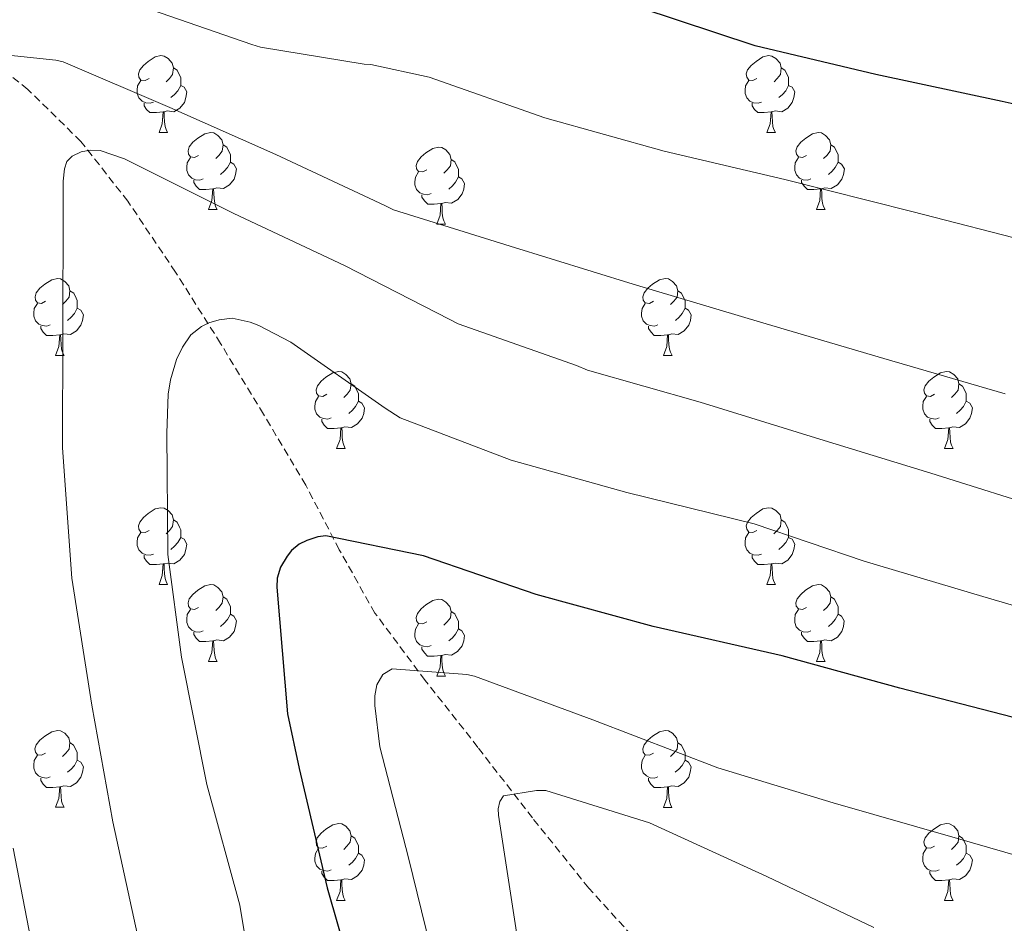
# Model space of a CAD drawing. Units: metres. Extents: x 620127 to 624634, y 4733710 to 4736759.
# Drawn here: x 621348 to 621476, y 4734431 to 4734549 of the extents above; entities that cross this region are included whole.
import ezdxf

# ---------------------------------------------------------------- set-up
doc = ezdxf.new("R2010")
doc.units = ezdxf.units.M
doc.header["$MEASUREMENT"] = 0
doc.linetypes.add('TRAZOSX2', pattern=[1.5, 1, -0.5])
for name, color, linetype, lineweight in [('Level 11', 142, 'TRAZOSX2', 13), ('Level 36', 19, 'Continuous', 40), ('Level 4', 36, 'Continuous', 30), ('Level 5', 36, 'Continuous', 0)]:
    doc.layers.add(name, color=color, linetype=linetype, lineweight=lineweight)

msp = doc.modelspace()

# ---------------------------------------------------------------- linework, layer by layer
at = {"layer": 'Level 11', "color": 142, "linetype": 'TRAZOSX2', "lineweight": 13}
msp.add_polyline3d([(621430.77, 4734425.88, 760.88), (621422.13, 4734435.39, 763.98), (621414.78, 4734444.54, 765.96), (621407.67, 4734453.76, 767.82), (621400.78, 4734462.5, 770.01), (621394.23, 4734471.29, 772.23), (621389.57, 4734479.55, 773.55), (621385.2, 4734488, 774.86), (621379.67, 4734497.25, 778.13), (621374.07, 4734506.49, 781.51), (621368.21, 4734515.78, 783.21), (621361.97, 4734525.05, 784.91), (621355.85, 4734532.85, 787.32), (621348.92, 4734539.64, 789.77), (621339.82, 4734546.83, 791.29)], dxfattribs=at)
at = {"layer": 'Level 36', "color": 92, "linetype": 'Continuous', "lineweight": 0}
for points in [[(621364.75, 4734541.06, 0.01), (621364.22, 4734540.8, 0.01), (621363.69, 4734540.85, 0.01), (621363.42, 4734541.22, 0.01), (621363.37, 4734541.65, 0.01), (621363.53, 4734542.17, 0.01), (621364.01, 4734542.76, 0.01), (621364.64, 4734543.29, 0.01), (621365.54, 4734543.88, 0.01), (621366.29, 4734544.04, 0.01), (621366.71, 4734543.98, 0.01), (621367.24, 4734543.67, 0.01), (621367.77, 4734543.08, 0.01), (621367.93, 4734542.44, 0.01), (621367.82, 4734541.59, 0.01), (621367.4, 4734541.06, 0.01), (621366.98, 4734540.64, 0.01)], [(621444.07, 4734541.06, 0.01), (621443.55, 4734540.8, 0.01), (621443.01, 4734540.85, 0.01), (621442.75, 4734541.22, 0.01), (621442.69, 4734541.65, 0.01), (621442.85, 4734542.17, 0.01), (621443.33, 4734542.76, 0.01), (621443.97, 4734543.29, 0.01), (621444.87, 4734543.88, 0.01), (621445.61, 4734544.04, 0.01), (621446.04, 4734543.98, 0.01), (621446.57, 4734543.67, 0.01), (621447.1, 4734543.08, 0.01), (621447.26, 4734542.44, 0.01), (621447.15, 4734541.59, 0.01), (621446.73, 4734541.06, 0.01), (621446.31, 4734540.64, 0.01)], [(621367.93, 4734542.44, 0.01), (621368.41, 4734542.13, 0.01), (621368.72, 4734541.49, 0.01), (621368.88, 4734541.17, 0.01), (621368.88, 4734540.59, 0.01), (621368.88, 4734540.16, 0.01), (621368.51, 4734539.47, 0.01), (621368.09, 4734538.99, 0.01), (621367.61, 4734538.57, 0.01)], [(621447.26, 4734542.44, 0.01), (621447.73, 4734542.13, 0.01), (621448.05, 4734541.49, 0.01), (621448.21, 4734541.17, 0.01), (621448.21, 4734540.59, 0.01), (621448.21, 4734540.16, 0.01), (621447.84, 4734539.47, 0.01), (621447.42, 4734538.99, 0.01), (621446.94, 4734538.57, 0.01)], [(621365.33, 4734537.98, 0.01), (621364.91, 4734537.82, 0.01), (621364.32, 4734537.88, 0.01), (621363.85, 4734538.09, 0.01), (621363.42, 4734538.52, 0.01), (621363.21, 4734539.1, 0.01), (621363.21, 4734539.52, 0.01), (621363.26, 4734540.11, 0.01), (621363.69, 4734540.8, 0.01)], [(621368.88, 4734540.16, 0.01), (621369.34, 4734539.91, 0.01), (621369.68, 4734539.3, 0.01), (621369.57, 4734538.57, 0.01), (621369.36, 4734537.93, 0.01), (621368.78, 4734537.19, 0.01), (621367.98, 4734536.71, 0.01), (621367.13, 4734536.82, 0.01), (621366.7, 4734536.69, 0.01)], [(621444.66, 4734537.98, 0.01), (621444.23, 4734537.82, 0.01), (621443.65, 4734537.88, 0.01), (621443.17, 4734538.09, 0.01), (621442.75, 4734538.52, 0.01), (621442.53, 4734539.1, 0.01), (621442.53, 4734539.52, 0.01), (621442.59, 4734540.11, 0.01), (621443.01, 4734540.8, 0.01)], [(621448.21, 4734540.16, 0.01), (621448.67, 4734539.91, 0.01), (621449.01, 4734539.3, 0.01), (621448.9, 4734538.57, 0.01), (621448.69, 4734537.93, 0.01), (621448.11, 4734537.19, 0.01), (621447.31, 4734536.71, 0.01), (621446.46, 4734536.82, 0.01), (621446.03, 4734536.69, 0.01)], [(621366.59, 4734536.69, 0.01), (621365.7, 4734536.6, 0.01), (621364.86, 4734536.6, 0.01), (621364.43, 4734537.03, 0.01), (621364.11, 4734537.51, 0.01), (621364.11, 4734537.82, 0.01)], [(621445.92, 4734536.69, 0.01), (621445.03, 4734536.6, 0.01), (621444.19, 4734536.6, 0.01), (621443.76, 4734537.03, 0.01), (621443.44, 4734537.51, 0.01), (621443.44, 4734537.82, 0.01)], [(621366.05, 4734534, 0.01), (621366.48, 4734535.16, 0.01), (621366.59, 4734536.69, 0.01), (621366.7, 4734536.69, 0.01), (621366.74, 4734536.1, 0.01), (621366.77, 4734535.42, 0.01), (621366.84, 4734534.8, 0.01), (621366.96, 4734534.4, 0.01), (621367.17, 4734534, 0.01)], [(621445.37, 4734534, 0.01), (621445.81, 4734535.16, 0.01), (621445.92, 4734536.69, 0.01), (621446.03, 4734536.69, 0.01), (621446.07, 4734536.1, 0.01), (621446.1, 4734535.42, 0.01), (621446.17, 4734534.8, 0.01), (621446.29, 4734534.4, 0.01), (621446.5, 4734534, 0.01)], [(621366.05, 4734534, 0.01), (621367.17, 4734534, 0.01)], [(621371.22, 4734531.03, 0.01), (621370.69, 4734530.76, 0.01), (621370.16, 4734530.82, 0.01), (621369.9, 4734531.19, 0.01), (621369.84, 4734531.61, 0.01), (621370, 4734532.13, 0.01), (621370.48, 4734532.73, 0.01), (621371.12, 4734533.26, 0.01), (621372.02, 4734533.84, 0.01), (621372.76, 4734534, 0.01), (621373.19, 4734533.95, 0.01), (621373.72, 4734533.63, 0.01), (621374.25, 4734533.05, 0.01), (621374.41, 4734532.41, 0.01), (621374.3, 4734531.56, 0.01), (621373.87, 4734531.03, 0.01), (621373.45, 4734530.6, 0.01)], [(621445.37, 4734534, 0.01), (621446.5, 4734534, 0.01)], [(621450.55, 4734531.03, 0.01), (621450.02, 4734530.76, 0.01), (621449.49, 4734530.82, 0.01), (621449.23, 4734531.19, 0.01), (621449.17, 4734531.61, 0.01), (621449.33, 4734532.13, 0.01), (621449.81, 4734532.73, 0.01), (621450.45, 4734533.26, 0.01), (621451.35, 4734533.84, 0.01), (621452.09, 4734534, 0.01), (621452.51, 4734533.95, 0.01), (621453.05, 4734533.63, 0.01), (621453.57, 4734533.05, 0.01), (621453.73, 4734532.41, 0.01), (621453.63, 4734531.56, 0.01), (621453.2, 4734531.03, 0.01), (621452.78, 4734530.6, 0.01)], [(621374.41, 4734532.41, 0.01), (621374.88, 4734532.09, 0.01), (621375.2, 4734531.45, 0.01), (621375.36, 4734531.13, 0.01), (621375.36, 4734530.55, 0.01), (621375.36, 4734530.13, 0.01), (621374.99, 4734529.44, 0.01), (621374.57, 4734528.96, 0.01), (621374.09, 4734528.54, 0.01)], [(621400.99, 4734529.12, 0.01), (621400.47, 4734528.86, 0.01), (621399.93, 4734528.91, 0.01), (621399.67, 4734529.28, 0.01), (621399.61, 4734529.71, 0.01), (621399.77, 4734530.23, 0.01), (621400.25, 4734530.82, 0.01), (621400.89, 4734531.35, 0.01), (621401.79, 4734531.94, 0.01), (621402.53, 4734532.1, 0.01), (621402.96, 4734532.04, 0.01), (621403.49, 4734531.73, 0.01), (621404.02, 4734531.14, 0.01), (621404.18, 4734530.5, 0.01), (621404.07, 4734529.65, 0.01), (621403.65, 4734529.12, 0.01), (621403.23, 4734528.7, 0.01)], [(621453.73, 4734532.41, 0.01), (621454.21, 4734532.09, 0.01), (621454.53, 4734531.45, 0.01), (621454.69, 4734531.13, 0.01), (621454.69, 4734530.55, 0.01), (621454.69, 4734530.13, 0.01), (621454.31, 4734529.44, 0.01), (621453.89, 4734528.96, 0.01), (621453.41, 4734528.54, 0.01)], [(621371.81, 4734527.95, 0.01), (621371.38, 4734527.79, 0.01), (621370.8, 4734527.85, 0.01), (621370.32, 4734528.06, 0.01), (621369.9, 4734528.48, 0.01), (621369.68, 4734529.07, 0.01), (621369.68, 4734529.49, 0.01), (621369.74, 4734530.07, 0.01), (621370.16, 4734530.76, 0.01)], [(621375.36, 4734530.13, 0.01), (621375.81, 4734529.88, 0.01), (621376.16, 4734529.26, 0.01), (621376.05, 4734528.54, 0.01), (621375.84, 4734527.9, 0.01), (621375.25, 4734527.16, 0.01), (621374.46, 4734526.68, 0.01), (621373.61, 4734526.78, 0.01), (621373.18, 4734526.65, 0.01)], [(621404.18, 4734530.5, 0.01), (621404.65, 4734530.19, 0.01), (621404.97, 4734529.55, 0.01), (621405.13, 4734529.23, 0.01), (621405.13, 4734528.65, 0.01), (621405.13, 4734528.22, 0.01), (621404.76, 4734527.53, 0.01), (621404.34, 4734527.05, 0.01), (621403.86, 4734526.63, 0.01)], [(621451.13, 4734527.95, 0.01), (621450.71, 4734527.79, 0.01), (621450.13, 4734527.85, 0.01), (621449.65, 4734528.06, 0.01), (621449.23, 4734528.48, 0.01), (621449.01, 4734529.07, 0.01), (621449.01, 4734529.49, 0.01), (621449.07, 4734530.07, 0.01), (621449.49, 4734530.76, 0.01)], [(621454.69, 4734530.13, 0.01), (621455.14, 4734529.88, 0.01), (621455.49, 4734529.26, 0.01), (621455.37, 4734528.54, 0.01), (621455.17, 4734527.9, 0.01), (621454.58, 4734527.16, 0.01), (621453.79, 4734526.68, 0.01), (621452.93, 4734526.78, 0.01), (621452.51, 4734526.65, 0.01)], [(621401.58, 4734526.04, 0.01), (621401.15, 4734525.88, 0.01), (621400.57, 4734525.94, 0.01), (621400.09, 4734526.15, 0.01), (621399.67, 4734526.58, 0.01), (621399.45, 4734527.16, 0.01), (621399.45, 4734527.58, 0.01), (621399.51, 4734528.17, 0.01), (621399.93, 4734528.86, 0.01)], [(621373.07, 4734526.65, 0.01), (621372.18, 4734526.57, 0.01), (621371.33, 4734526.57, 0.01), (621370.91, 4734527, 0.01), (621370.59, 4734527.47, 0.01), (621370.59, 4734527.79, 0.01)], [(621405.13, 4734528.22, 0.01), (621405.59, 4734527.97, 0.01), (621405.93, 4734527.36, 0.01), (621405.82, 4734526.63, 0.01), (621405.61, 4734525.99, 0.01), (621405.03, 4734525.25, 0.01), (621404.23, 4734524.77, 0.01), (621403.38, 4734524.88, 0.01), (621402.95, 4734524.75, 0.01)], [(621452.39, 4734526.65, 0.01), (621451.51, 4734526.57, 0.01), (621450.66, 4734526.57, 0.01), (621450.23, 4734527, 0.01), (621449.91, 4734527.47, 0.01), (621449.91, 4734527.79, 0.01)], [(621372.52, 4734523.97, 0.01), (621372.96, 4734525.13, 0.01), (621373.07, 4734526.65, 0.01), (621373.18, 4734526.65, 0.01), (621373.21, 4734526.07, 0.01), (621373.25, 4734525.38, 0.01), (621373.32, 4734524.77, 0.01), (621373.43, 4734524.37, 0.01), (621373.65, 4734523.97, 0.01)], [(621402.84, 4734524.75, 0.01), (621401.95, 4734524.66, 0.01), (621401.11, 4734524.66, 0.01), (621400.68, 4734525.09, 0.01), (621400.36, 4734525.57, 0.01), (621400.36, 4734525.88, 0.01)], [(621451.85, 4734523.97, 0.01), (621452.29, 4734525.13, 0.01), (621452.39, 4734526.65, 0.01), (621452.51, 4734526.65, 0.01), (621452.54, 4734526.07, 0.01), (621452.57, 4734525.38, 0.01), (621452.65, 4734524.77, 0.01), (621452.76, 4734524.37, 0.01), (621452.97, 4734523.97, 0.01)], [(621402.29, 4734522.06, 0.01), (621402.73, 4734523.22, 0.01), (621402.84, 4734524.75, 0.01), (621402.95, 4734524.75, 0.01), (621402.99, 4734524.16, 0.01), (621403.02, 4734523.48, 0.01), (621403.09, 4734522.86, 0.01), (621403.21, 4734522.46, 0.01), (621403.42, 4734522.06, 0.01)], [(621372.52, 4734523.97, 0.01), (621373.65, 4734523.97, 0.01)], [(621451.85, 4734523.97, 0.01), (621452.97, 4734523.97, 0.01)], [(621402.29, 4734522.06, 0.01), (621403.42, 4734522.06, 0.01)], [(621351.25, 4734511.98, 0.01), (621350.71, 4734511.71, 0.01), (621350.19, 4734511.77, 0.01), (621349.92, 4734512.14, 0.01), (621349.87, 4734512.56, 0.01), (621350.03, 4734513.08, 0.01), (621350.51, 4734513.68, 0.01), (621351.14, 4734514.21, 0.01), (621352.04, 4734514.79, 0.01), (621352.79, 4734514.95, 0.01), (621353.21, 4734514.9, 0.01), (621353.74, 4734514.58, 0.01), (621354.27, 4734514, 0.01), (621354.43, 4734513.36, 0.01), (621354.32, 4734512.51, 0.01), (621353.89, 4734511.98, 0.01), (621353.47, 4734511.55, 0.01)], [(621430.57, 4734511.98, 0.01), (621430.04, 4734511.71, 0.01), (621429.51, 4734511.77, 0.01), (621429.25, 4734512.14, 0.01), (621429.19, 4734512.56, 0.01), (621429.35, 4734513.08, 0.01), (621429.83, 4734513.68, 0.01), (621430.47, 4734514.21, 0.01), (621431.37, 4734514.79, 0.01), (621432.11, 4734514.95, 0.01), (621432.54, 4734514.9, 0.01), (621433.07, 4734514.58, 0.01), (621433.6, 4734514, 0.01), (621433.76, 4734513.36, 0.01), (621433.65, 4734512.51, 0.01), (621433.22, 4734511.98, 0.01), (621432.8, 4734511.55, 0.01)], [(621354.43, 4734513.36, 0.01), (621354.91, 4734513.04, 0.01), (621355.22, 4734512.4, 0.01), (621355.38, 4734512.08, 0.01), (621355.38, 4734511.5, 0.01), (621355.38, 4734511.08, 0.01), (621355.01, 4734510.39, 0.01), (621354.59, 4734509.91, 0.01), (621354.11, 4734509.49, 0.01)], [(621433.76, 4734513.36, 0.01), (621434.23, 4734513.04, 0.01), (621434.55, 4734512.4, 0.01), (621434.71, 4734512.08, 0.01), (621434.71, 4734511.5, 0.01), (621434.71, 4734511.08, 0.01), (621434.34, 4734510.39, 0.01), (621433.92, 4734509.91, 0.01), (621433.44, 4734509.49, 0.01)], [(621351.83, 4734508.9, 0.01), (621351.41, 4734508.74, 0.01), (621350.82, 4734508.8, 0.01), (621350.35, 4734509.01, 0.01), (621349.92, 4734509.43, 0.01), (621349.71, 4734510.02, 0.01), (621349.71, 4734510.44, 0.01), (621349.76, 4734511.02, 0.01), (621350.19, 4734511.71, 0.01)], [(621431.16, 4734508.9, 0.01), (621430.73, 4734508.74, 0.01), (621430.15, 4734508.8, 0.01), (621429.67, 4734509.01, 0.01), (621429.25, 4734509.43, 0.01), (621429.03, 4734510.02, 0.01), (621429.03, 4734510.44, 0.01), (621429.09, 4734511.02, 0.01), (621429.51, 4734511.71, 0.01)], [(621355.38, 4734511.08, 0.01), (621355.83, 4734510.83, 0.01), (621356.18, 4734510.21, 0.01), (621356.07, 4734509.49, 0.01), (621355.86, 4734508.85, 0.01), (621355.27, 4734508.11, 0.01), (621354.48, 4734507.63, 0.01), (621353.63, 4734507.73, 0.01), (621353.2, 4734507.6, 0.01)], [(621434.71, 4734511.08, 0.01), (621435.16, 4734510.83, 0.01), (621435.51, 4734510.21, 0.01), (621435.4, 4734509.49, 0.01), (621435.19, 4734508.85, 0.01), (621434.6, 4734508.11, 0.01), (621433.81, 4734507.63, 0.01), (621432.96, 4734507.73, 0.01), (621432.53, 4734507.6, 0.01)], [(621353.09, 4734507.6, 0.01), (621352.2, 4734507.52, 0.01), (621351.35, 4734507.52, 0.01), (621350.93, 4734507.95, 0.01), (621350.61, 4734508.42, 0.01), (621350.61, 4734508.74, 0.01)], [(621432.42, 4734507.6, 0.01), (621431.53, 4734507.52, 0.01), (621430.68, 4734507.52, 0.01), (621430.26, 4734507.95, 0.01), (621429.94, 4734508.42, 0.01), (621429.94, 4734508.74, 0.01)], [(621352.55, 4734504.92, 0.01), (621352.98, 4734506.08, 0.01), (621353.09, 4734507.6, 0.01), (621353.2, 4734507.6, 0.01), (621353.23, 4734507.02, 0.01), (621353.27, 4734506.33, 0.01), (621353.34, 4734505.72, 0.01), (621353.45, 4734505.32, 0.01), (621353.67, 4734504.92, 0.01)], [(621431.87, 4734504.92, 0.01), (621432.31, 4734506.08, 0.01), (621432.42, 4734507.6, 0.01), (621432.53, 4734507.6, 0.01), (621432.56, 4734507.02, 0.01), (621432.6, 4734506.33, 0.01), (621432.67, 4734505.72, 0.01), (621432.78, 4734505.32, 0.01), (621433, 4734504.92, 0.01)], [(621352.55, 4734504.92, 0.01), (621353.67, 4734504.92, 0.01)], [(621431.87, 4734504.92, 0.01), (621433, 4734504.92, 0.01)], [(621387.94, 4734499.84, 0.01), (621387.41, 4734499.57, 0.01), (621386.88, 4734499.63, 0.01), (621386.61, 4734500, 0.01), (621386.56, 4734500.42, 0.01), (621386.72, 4734500.94, 0.01), (621387.2, 4734501.54, 0.01), (621387.83, 4734502.07, 0.01), (621388.73, 4734502.65, 0.01), (621389.48, 4734502.81, 0.01), (621389.9, 4734502.76, 0.01), (621390.43, 4734502.44, 0.01), (621390.96, 4734501.86, 0.01), (621391.12, 4734501.22, 0.01), (621391.01, 4734500.37, 0.01), (621390.59, 4734499.84, 0.01), (621390.17, 4734499.41, 0.01)], [(621467.26, 4734499.84, 0.01), (621466.73, 4734499.57, 0.01), (621466.2, 4734499.63, 0.01), (621465.94, 4734500, 0.01), (621465.88, 4734500.42, 0.01), (621466.04, 4734500.94, 0.01), (621466.52, 4734501.54, 0.01), (621467.16, 4734502.07, 0.01), (621468.06, 4734502.65, 0.01), (621468.8, 4734502.81, 0.01), (621469.23, 4734502.76, 0.01), (621469.76, 4734502.44, 0.01), (621470.29, 4734501.86, 0.01), (621470.45, 4734501.22, 0.01), (621470.34, 4734500.37, 0.01), (621469.91, 4734499.84, 0.01), (621469.49, 4734499.41, 0.01)], [(621391.12, 4734501.22, 0.01), (621391.6, 4734500.9, 0.01), (621391.91, 4734500.26, 0.01), (621392.07, 4734499.94, 0.01), (621392.07, 4734499.36, 0.01), (621392.07, 4734498.94, 0.01), (621391.7, 4734498.25, 0.01), (621391.28, 4734497.77, 0.01), (621390.8, 4734497.35, 0.01)], [(621470.45, 4734501.22, 0.01), (621470.92, 4734500.9, 0.01), (621471.24, 4734500.26, 0.01), (621471.4, 4734499.94, 0.01), (621471.4, 4734499.36, 0.01), (621471.4, 4734498.94, 0.01), (621471.03, 4734498.25, 0.01), (621470.61, 4734497.77, 0.01), (621470.13, 4734497.35, 0.01)], [(621388.52, 4734496.76, 0.01), (621388.09, 4734496.6, 0.01), (621387.51, 4734496.66, 0.01), (621387.03, 4734496.87, 0.01), (621386.61, 4734497.29, 0.01), (621386.39, 4734497.88, 0.01), (621386.39, 4734498.3, 0.01), (621386.45, 4734498.88, 0.01), (621386.87, 4734499.57, 0.01)], [(621392.07, 4734498.94, 0.01), (621392.53, 4734498.69, 0.01), (621392.87, 4734498.07, 0.01), (621392.76, 4734497.35, 0.01), (621392.55, 4734496.71, 0.01), (621391.97, 4734495.97, 0.01), (621391.17, 4734495.49, 0.01), (621390.32, 4734495.59, 0.01), (621389.89, 4734495.46, 0.01)], [(621467.85, 4734496.76, 0.01), (621467.42, 4734496.6, 0.01), (621466.84, 4734496.66, 0.01), (621466.36, 4734496.87, 0.01), (621465.94, 4734497.29, 0.01), (621465.72, 4734497.88, 0.01), (621465.72, 4734498.3, 0.01), (621465.78, 4734498.88, 0.01), (621466.2, 4734499.57, 0.01)], [(621471.4, 4734498.94, 0.01), (621471.85, 4734498.69, 0.01), (621472.2, 4734498.07, 0.01), (621472.09, 4734497.35, 0.01), (621471.88, 4734496.71, 0.01), (621471.29, 4734495.97, 0.01), (621470.5, 4734495.49, 0.01), (621469.65, 4734495.59, 0.01), (621469.22, 4734495.46, 0.01)], [(621389.78, 4734495.46, 0.01), (621388.89, 4734495.38, 0.01), (621388.05, 4734495.38, 0.01), (621387.62, 4734495.81, 0.01), (621387.3, 4734496.28, 0.01), (621387.3, 4734496.6, 0.01)], [(621469.11, 4734495.46, 0.01), (621468.22, 4734495.38, 0.01), (621467.37, 4734495.38, 0.01), (621466.95, 4734495.81, 0.01), (621466.63, 4734496.28, 0.01), (621466.63, 4734496.6, 0.01)], [(621389.23, 4734492.78, 0.01), (621389.67, 4734493.94, 0.01), (621389.78, 4734495.46, 0.01), (621389.89, 4734495.46, 0.01), (621389.93, 4734494.88, 0.01), (621389.96, 4734494.19, 0.01), (621390.03, 4734493.58, 0.01), (621390.15, 4734493.18, 0.01), (621390.36, 4734492.78, 0.01)], [(621468.56, 4734492.78, 0.01), (621469, 4734493.94, 0.01), (621469.11, 4734495.46, 0.01), (621469.22, 4734495.46, 0.01), (621469.25, 4734494.88, 0.01), (621469.29, 4734494.19, 0.01), (621469.36, 4734493.58, 0.01), (621469.47, 4734493.18, 0.01), (621469.69, 4734492.78, 0.01)], [(621389.23, 4734492.78, 0.01), (621390.36, 4734492.78, 0.01)], [(621468.56, 4734492.78, 0.01), (621469.69, 4734492.78, 0.01)], [(621364.75, 4734482.07, 0.01), (621364.22, 4734481.8, 0.01), (621363.69, 4734481.86, 0.01), (621363.42, 4734482.23, 0.01), (621363.37, 4734482.65, 0.01), (621363.53, 4734483.17, 0.01), (621364.01, 4734483.77, 0.01), (621364.64, 4734484.3, 0.01), (621365.54, 4734484.88, 0.01), (621366.29, 4734485.04, 0.01), (621366.71, 4734484.99, 0.01), (621367.24, 4734484.67, 0.01), (621367.77, 4734484.09, 0.01), (621367.93, 4734483.45, 0.01), (621367.82, 4734482.6, 0.01), (621367.4, 4734482.07, 0.01), (621366.98, 4734481.64, 0.01)], [(621444.07, 4734482.07, 0.01), (621443.54, 4734481.8, 0.01), (621443.01, 4734481.86, 0.01), (621442.75, 4734482.23, 0.01), (621442.69, 4734482.65, 0.01), (621442.85, 4734483.17, 0.01), (621443.33, 4734483.77, 0.01), (621443.97, 4734484.3, 0.01), (621444.87, 4734484.88, 0.01), (621445.61, 4734485.04, 0.01), (621446.04, 4734484.99, 0.01), (621446.57, 4734484.67, 0.01), (621447.1, 4734484.09, 0.01), (621447.26, 4734483.45, 0.01), (621447.15, 4734482.6, 0.01), (621446.72, 4734482.07, 0.01), (621446.3, 4734481.64, 0.01)], [(621367.93, 4734483.45, 0.01), (621368.41, 4734483.13, 0.01), (621368.72, 4734482.49, 0.01), (621368.88, 4734482.17, 0.01), (621368.88, 4734481.59, 0.01), (621368.88, 4734481.17, 0.01), (621368.51, 4734480.48, 0.01), (621368.09, 4734480, 0.01), (621367.61, 4734479.58, 0.01)], [(621447.26, 4734483.45, 0.01), (621447.73, 4734483.13, 0.01), (621448.05, 4734482.49, 0.01), (621448.21, 4734482.17, 0.01), (621448.21, 4734481.59, 0.01), (621448.21, 4734481.17, 0.01), (621447.84, 4734480.48, 0.01), (621447.42, 4734480, 0.01), (621446.94, 4734479.58, 0.01)], [(621365.33, 4734478.99, 0.01), (621364.91, 4734478.83, 0.01), (621364.32, 4734478.89, 0.01), (621363.85, 4734479.1, 0.01), (621363.42, 4734479.52, 0.01), (621363.21, 4734480.11, 0.01), (621363.21, 4734480.53, 0.01), (621363.26, 4734481.11, 0.01), (621363.69, 4734481.8, 0.01)], [(621368.88, 4734481.17, 0.01), (621369.34, 4734480.92, 0.01), (621369.68, 4734480.3, 0.01), (621369.57, 4734479.58, 0.01), (621369.36, 4734478.94, 0.01), (621368.78, 4734478.2, 0.01), (621367.98, 4734477.72, 0.01), (621367.13, 4734477.82, 0.01), (621366.7, 4734477.69, 0.01)], [(621444.66, 4734478.99, 0.01), (621444.23, 4734478.83, 0.01), (621443.65, 4734478.89, 0.01), (621443.17, 4734479.1, 0.01), (621442.75, 4734479.52, 0.01), (621442.53, 4734480.11, 0.01), (621442.53, 4734480.53, 0.01), (621442.59, 4734481.11, 0.01), (621443.01, 4734481.8, 0.01)], [(621448.21, 4734481.17, 0.01), (621448.66, 4734480.92, 0.01), (621449.01, 4734480.3, 0.01), (621448.9, 4734479.58, 0.01), (621448.69, 4734478.94, 0.01), (621448.1, 4734478.2, 0.01), (621447.31, 4734477.72, 0.01), (621446.46, 4734477.82, 0.01), (621446.03, 4734477.69, 0.01)], [(621366.59, 4734477.69, 0.01), (621365.7, 4734477.61, 0.01), (621364.86, 4734477.61, 0.01), (621364.43, 4734478.04, 0.01), (621364.11, 4734478.51, 0.01), (621364.11, 4734478.83, 0.01)], [(621445.92, 4734477.69, 0.01), (621445.03, 4734477.61, 0.01), (621444.18, 4734477.61, 0.01), (621443.76, 4734478.04, 0.01), (621443.44, 4734478.51, 0.01), (621443.44, 4734478.83, 0.01)], [(621366.05, 4734475.01, 0.01), (621366.48, 4734476.17, 0.01), (621366.59, 4734477.69, 0.01), (621366.7, 4734477.69, 0.01), (621366.74, 4734477.11, 0.01), (621366.77, 4734476.42, 0.01), (621366.84, 4734475.81, 0.01), (621366.96, 4734475.41, 0.01), (621367.17, 4734475.01, 0.01)], [(621445.37, 4734475.01, 0.01), (621445.81, 4734476.17, 0.01), (621445.92, 4734477.69, 0.01), (621446.03, 4734477.69, 0.01), (621446.06, 4734477.11, 0.01), (621446.1, 4734476.42, 0.01), (621446.17, 4734475.81, 0.01), (621446.28, 4734475.41, 0.01), (621446.5, 4734475.01, 0.01)], [(621366.05, 4734475.01, 0.01), (621367.17, 4734475.01, 0.01)], [(621371.22, 4734472.03, 0.01), (621370.69, 4734471.77, 0.01), (621370.16, 4734471.82, 0.01), (621369.9, 4734472.19, 0.01), (621369.84, 4734472.62, 0.01), (621370, 4734473.14, 0.01), (621370.48, 4734473.73, 0.01), (621371.12, 4734474.26, 0.01), (621372.02, 4734474.85, 0.01), (621372.76, 4734475.01, 0.01), (621373.19, 4734474.95, 0.01), (621373.72, 4734474.64, 0.01), (621374.25, 4734474.05, 0.01), (621374.41, 4734473.41, 0.01), (621374.3, 4734472.56, 0.01), (621373.87, 4734472.03, 0.01), (621373.45, 4734471.61, 0.01)], [(621445.37, 4734475.01, 0.01), (621446.5, 4734475.01, 0.01)], [(621450.55, 4734472.03, 0.01), (621450.02, 4734471.77, 0.01), (621449.49, 4734471.82, 0.01), (621449.22, 4734472.19, 0.01), (621449.17, 4734472.62, 0.01), (621449.33, 4734473.14, 0.01), (621449.81, 4734473.73, 0.01), (621450.44, 4734474.26, 0.01), (621451.34, 4734474.85, 0.01), (621452.09, 4734475.01, 0.01), (621452.51, 4734474.95, 0.01), (621453.04, 4734474.64, 0.01), (621453.57, 4734474.05, 0.01), (621453.73, 4734473.41, 0.01), (621453.62, 4734472.56, 0.01), (621453.2, 4734472.03, 0.01), (621452.78, 4734471.61, 0.01)], [(621374.41, 4734473.41, 0.01), (621374.88, 4734473.1, 0.01), (621375.2, 4734472.46, 0.01), (621375.36, 4734472.14, 0.01), (621375.36, 4734471.56, 0.01), (621375.36, 4734471.13, 0.01), (621374.99, 4734470.44, 0.01), (621374.57, 4734469.96, 0.01), (621374.09, 4734469.54, 0.01)], [(621400.99, 4734470.13, 0.01), (621400.46, 4734469.86, 0.01), (621399.93, 4734469.92, 0.01), (621399.67, 4734470.29, 0.01), (621399.61, 4734470.71, 0.01), (621399.77, 4734471.23, 0.01), (621400.25, 4734471.83, 0.01), (621400.89, 4734472.36, 0.01), (621401.79, 4734472.94, 0.01), (621402.53, 4734473.1, 0.01), (621402.96, 4734473.05, 0.01), (621403.49, 4734472.73, 0.01), (621404.02, 4734472.15, 0.01), (621404.18, 4734471.51, 0.01), (621404.07, 4734470.66, 0.01), (621403.64, 4734470.13, 0.01), (621403.22, 4734469.7, 0.01)], [(621453.73, 4734473.41, 0.01), (621454.21, 4734473.1, 0.01), (621454.52, 4734472.46, 0.01), (621454.68, 4734472.14, 0.01), (621454.68, 4734471.56, 0.01), (621454.68, 4734471.13, 0.01), (621454.31, 4734470.44, 0.01), (621453.89, 4734469.96, 0.01), (621453.41, 4734469.54, 0.01)], [(621371.81, 4734468.95, 0.01), (621371.38, 4734468.79, 0.01), (621370.8, 4734468.85, 0.01), (621370.32, 4734469.06, 0.01), (621369.9, 4734469.49, 0.01), (621369.68, 4734470.07, 0.01), (621369.68, 4734470.49, 0.01), (621369.74, 4734471.08, 0.01), (621370.16, 4734471.77, 0.01)], [(621451.13, 4734468.95, 0.01), (621450.71, 4734468.79, 0.01), (621450.12, 4734468.85, 0.01), (621449.65, 4734469.06, 0.01), (621449.22, 4734469.49, 0.01), (621449.01, 4734470.07, 0.01), (621449.01, 4734470.49, 0.01), (621449.06, 4734471.08, 0.01), (621449.49, 4734471.77, 0.01)], [(621375.36, 4734471.13, 0.01), (621375.81, 4734470.88, 0.01), (621376.16, 4734470.27, 0.01), (621376.05, 4734469.54, 0.01), (621375.84, 4734468.9, 0.01), (621375.25, 4734468.16, 0.01), (621374.46, 4734467.68, 0.01), (621373.61, 4734467.79, 0.01), (621373.18, 4734467.66, 0.01)], [(621404.18, 4734471.51, 0.01), (621404.65, 4734471.19, 0.01), (621404.97, 4734470.55, 0.01), (621405.13, 4734470.23, 0.01), (621405.13, 4734469.65, 0.01), (621405.13, 4734469.23, 0.01), (621404.76, 4734468.54, 0.01), (621404.34, 4734468.06, 0.01), (621403.86, 4734467.64, 0.01)], [(621454.68, 4734471.13, 0.01), (621455.14, 4734470.88, 0.01), (621455.48, 4734470.27, 0.01), (621455.37, 4734469.54, 0.01), (621455.16, 4734468.9, 0.01), (621454.58, 4734468.16, 0.01), (621453.78, 4734467.68, 0.01), (621452.93, 4734467.79, 0.01), (621452.5, 4734467.66, 0.01)], [(621401.58, 4734467.05, 0.01), (621401.15, 4734466.89, 0.01), (621400.57, 4734466.95, 0.01), (621400.09, 4734467.16, 0.01), (621399.67, 4734467.58, 0.01), (621399.45, 4734468.17, 0.01), (621399.45, 4734468.59, 0.01), (621399.51, 4734469.17, 0.01), (621399.93, 4734469.86, 0.01)], [(621405.13, 4734469.23, 0.01), (621405.58, 4734468.98, 0.01), (621405.93, 4734468.36, 0.01), (621405.82, 4734467.64, 0.01), (621405.61, 4734467, 0.01), (621405.02, 4734466.26, 0.01), (621404.23, 4734465.78, 0.01), (621403.38, 4734465.88, 0.01), (621402.95, 4734465.75, 0.01)], [(621373.07, 4734467.66, 0.01), (621372.18, 4734467.57, 0.01), (621371.33, 4734467.57, 0.01), (621370.91, 4734468, 0.01), (621370.59, 4734468.48, 0.01), (621370.59, 4734468.79, 0.01)], [(621452.39, 4734467.66, 0.01), (621451.5, 4734467.57, 0.01), (621450.66, 4734467.57, 0.01), (621450.23, 4734468, 0.01), (621449.91, 4734468.48, 0.01), (621449.91, 4734468.79, 0.01)], [(621372.52, 4734464.97, 0.01), (621372.96, 4734466.13, 0.01), (621373.07, 4734467.66, 0.01), (621373.18, 4734467.66, 0.01), (621373.21, 4734467.07, 0.01), (621373.25, 4734466.39, 0.01), (621373.32, 4734465.77, 0.01), (621373.43, 4734465.37, 0.01), (621373.65, 4734464.97, 0.01)], [(621402.84, 4734465.75, 0.01), (621401.95, 4734465.67, 0.01), (621401.1, 4734465.67, 0.01), (621400.68, 4734466.1, 0.01), (621400.36, 4734466.57, 0.01), (621400.36, 4734466.89, 0.01)], [(621451.85, 4734464.97, 0.01), (621452.28, 4734466.13, 0.01), (621452.39, 4734467.66, 0.01), (621452.5, 4734467.66, 0.01), (621452.54, 4734467.07, 0.01), (621452.57, 4734466.39, 0.01), (621452.64, 4734465.77, 0.01), (621452.76, 4734465.37, 0.01), (621452.97, 4734464.97, 0.01)], [(621402.29, 4734463.07, 0.01), (621402.73, 4734464.23, 0.01), (621402.84, 4734465.75, 0.01), (621402.95, 4734465.75, 0.01), (621402.98, 4734465.17, 0.01), (621403.02, 4734464.48, 0.01), (621403.09, 4734463.87, 0.01), (621403.2, 4734463.47, 0.01), (621403.42, 4734463.07, 0.01)], [(621372.52, 4734464.97, 0.01), (621373.65, 4734464.97, 0.01)], [(621451.85, 4734464.97, 0.01), (621452.97, 4734464.97, 0.01)], [(621402.29, 4734463.07, 0.01), (621403.42, 4734463.07, 0.01)], [(621351.24, 4734452.99, 0.01), (621350.71, 4734452.72, 0.01), (621350.18, 4734452.78, 0.01), (621349.92, 4734453.15, 0.01), (621349.86, 4734453.57, 0.01), (621350.02, 4734454.09, 0.01), (621350.5, 4734454.69, 0.01), (621351.14, 4734455.22, 0.01), (621352.04, 4734455.8, 0.01), (621352.78, 4734455.96, 0.01), (621353.21, 4734455.91, 0.01), (621353.74, 4734455.59, 0.01), (621354.27, 4734455.01, 0.01), (621354.43, 4734454.37, 0.01), (621354.32, 4734453.52, 0.01), (621353.89, 4734452.99, 0.01), (621353.47, 4734452.56, 0.01)], [(621430.57, 4734452.98, 0.01), (621430.04, 4734452.72, 0.01), (621429.51, 4734452.78, 0.01), (621429.25, 4734453.14, 0.01), (621429.19, 4734453.57, 0.01), (621429.35, 4734454.09, 0.01), (621429.83, 4734454.69, 0.01), (621430.47, 4734455.22, 0.01), (621431.37, 4734455.8, 0.01), (621432.11, 4734455.96, 0.01), (621432.53, 4734455.9, 0.01), (621433.07, 4734455.59, 0.01), (621433.59, 4734455, 0.01), (621433.75, 4734454.36, 0.01), (621433.65, 4734453.52, 0.01), (621433.22, 4734452.98, 0.01), (621432.8, 4734452.56, 0.01)], [(621354.43, 4734454.37, 0.01), (621354.9, 4734454.05, 0.01), (621355.22, 4734453.41, 0.01), (621355.38, 4734453.09, 0.01), (621355.38, 4734452.51, 0.01), (621355.38, 4734452.09, 0.01), (621355.01, 4734451.4, 0.01), (621354.59, 4734450.92, 0.01), (621354.11, 4734450.5, 0.01)], [(621433.75, 4734454.36, 0.01), (621434.23, 4734454.05, 0.01), (621434.55, 4734453.41, 0.01), (621434.71, 4734453.09, 0.01), (621434.71, 4734452.51, 0.01), (621434.71, 4734452.08, 0.01), (621434.33, 4734451.4, 0.01), (621433.91, 4734450.92, 0.01), (621433.43, 4734450.5, 0.01)], [(621351.83, 4734449.91, 0.01), (621351.4, 4734449.75, 0.01), (621350.82, 4734449.81, 0.01), (621350.34, 4734450.02, 0.01), (621349.92, 4734450.44, 0.01), (621349.7, 4734451.03, 0.01), (621349.7, 4734451.45, 0.01), (621349.76, 4734452.03, 0.01), (621350.18, 4734452.72, 0.01)], [(621431.15, 4734449.9, 0.01), (621430.73, 4734449.74, 0.01), (621430.15, 4734449.8, 0.01), (621429.67, 4734450.02, 0.01), (621429.25, 4734450.44, 0.01), (621429.03, 4734451.02, 0.01), (621429.03, 4734451.44, 0.01), (621429.09, 4734452.03, 0.01), (621429.51, 4734452.72, 0.01)], [(621355.38, 4734452.09, 0.01), (621355.83, 4734451.84, 0.01), (621356.18, 4734451.22, 0.01), (621356.07, 4734450.5, 0.01), (621355.86, 4734449.86, 0.01), (621355.27, 4734449.12, 0.01), (621354.48, 4734448.64, 0.01), (621353.63, 4734448.74, 0.01), (621353.2, 4734448.61, 0.01)], [(621434.71, 4734452.08, 0.01), (621435.16, 4734451.84, 0.01), (621435.51, 4734451.22, 0.01), (621435.39, 4734450.5, 0.01), (621435.19, 4734449.86, 0.01), (621434.6, 4734449.12, 0.01), (621433.81, 4734448.64, 0.01), (621432.95, 4734448.74, 0.01), (621432.53, 4734448.61, 0.01)], [(621353.09, 4734448.61, 0.01), (621352.2, 4734448.53, 0.01), (621351.35, 4734448.53, 0.01), (621350.93, 4734448.96, 0.01), (621350.61, 4734449.43, 0.01), (621350.61, 4734449.75, 0.01)], [(621352.54, 4734445.93, 0.01), (621352.98, 4734447.09, 0.01), (621353.09, 4734448.61, 0.01), (621353.2, 4734448.61, 0.01), (621353.23, 4734448.03, 0.01), (621353.27, 4734447.34, 0.01), (621353.34, 4734446.73, 0.01), (621353.45, 4734446.33, 0.01), (621353.67, 4734445.93, 0.01)], [(621432.41, 4734448.61, 0.01), (621431.53, 4734448.52, 0.01), (621430.68, 4734448.52, 0.01), (621430.25, 4734448.96, 0.01), (621429.93, 4734449.43, 0.01), (621429.93, 4734449.74, 0.01)], [(621431.87, 4734445.92, 0.01), (621432.31, 4734447.08, 0.01), (621432.41, 4734448.61, 0.01), (621432.53, 4734448.61, 0.01), (621432.56, 4734448.02, 0.01), (621432.59, 4734447.34, 0.01), (621432.67, 4734446.72, 0.01), (621432.78, 4734446.32, 0.01), (621432.99, 4734445.92, 0.01)], [(621352.54, 4734445.93, 0.01), (621353.67, 4734445.93, 0.01)], [(621431.87, 4734445.92, 0.01), (621432.99, 4734445.92, 0.01)], [(621387.93, 4734440.85, 0.01), (621387.4, 4734440.58, 0.01), (621386.87, 4734440.64, 0.01), (621386.61, 4734441.01, 0.01), (621386.55, 4734441.43, 0.01), (621386.71, 4734441.95, 0.01), (621387.19, 4734442.55, 0.01), (621387.83, 4734443.08, 0.01), (621388.73, 4734443.66, 0.01), (621389.47, 4734443.82, 0.01), (621389.9, 4734443.77, 0.01), (621390.43, 4734443.45, 0.01), (621390.96, 4734442.87, 0.01), (621391.12, 4734442.23, 0.01), (621391.01, 4734441.38, 0.01), (621390.58, 4734440.85, 0.01), (621390.16, 4734440.42, 0.01)], [(621467.26, 4734440.84, 0.01), (621466.73, 4734440.58, 0.01), (621466.2, 4734440.64, 0.01), (621465.94, 4734441, 0.01), (621465.88, 4734441.43, 0.01), (621466.04, 4734441.95, 0.01), (621466.52, 4734442.54, 0.01), (621467.16, 4734443.08, 0.01), (621468.06, 4734443.66, 0.01), (621468.8, 4734443.82, 0.01), (621469.23, 4734443.76, 0.01), (621469.76, 4734443.45, 0.01), (621470.29, 4734442.86, 0.01), (621470.45, 4734442.22, 0.01), (621470.34, 4734441.38, 0.01), (621469.91, 4734440.84, 0.01), (621469.49, 4734440.42, 0.01)], [(621391.12, 4734442.23, 0.01), (621391.59, 4734441.91, 0.01), (621391.91, 4734441.27, 0.01), (621392.07, 4734440.95, 0.01), (621392.07, 4734440.37, 0.01), (621392.07, 4734439.95, 0.01), (621391.7, 4734439.26, 0.01), (621391.28, 4734438.78, 0.01), (621390.8, 4734438.36, 0.01)], [(621470.45, 4734442.22, 0.01), (621470.92, 4734441.91, 0.01), (621471.24, 4734441.27, 0.01), (621471.4, 4734440.95, 0.01), (621471.4, 4734440.37, 0.01), (621471.4, 4734439.94, 0.01), (621471.03, 4734439.26, 0.01), (621470.61, 4734438.78, 0.01), (621470.13, 4734438.36, 0.01)], [(621388.52, 4734437.77, 0.01), (621388.09, 4734437.61, 0.01), (621387.51, 4734437.67, 0.01), (621387.03, 4734437.88, 0.01), (621386.61, 4734438.3, 0.01), (621386.39, 4734438.89, 0.01), (621386.39, 4734439.31, 0.01), (621386.45, 4734439.89, 0.01), (621386.87, 4734440.58, 0.01)], [(621392.07, 4734439.95, 0.01), (621392.52, 4734439.7, 0.01), (621392.87, 4734439.08, 0.01), (621392.76, 4734438.36, 0.01), (621392.55, 4734437.72, 0.01), (621391.96, 4734436.98, 0.01), (621391.17, 4734436.5, 0.01), (621390.32, 4734436.6, 0.01), (621389.89, 4734436.47, 0.01)], [(621467.85, 4734437.76, 0.01), (621467.42, 4734437.6, 0.01), (621466.84, 4734437.66, 0.01), (621466.36, 4734437.88, 0.01), (621465.94, 4734438.3, 0.01), (621465.72, 4734438.88, 0.01), (621465.72, 4734439.3, 0.01), (621465.78, 4734439.89, 0.01), (621466.2, 4734440.58, 0.01)], [(621471.4, 4734439.94, 0.01), (621471.85, 4734439.7, 0.01), (621472.2, 4734439.08, 0.01), (621472.09, 4734438.36, 0.01), (621471.88, 4734437.72, 0.01), (621471.29, 4734436.98, 0.01), (621470.5, 4734436.5, 0.01), (621469.65, 4734436.6, 0.01), (621469.22, 4734436.47, 0.01)], [(621389.78, 4734436.47, 0.01), (621388.89, 4734436.39, 0.01), (621388.04, 4734436.39, 0.01), (621387.62, 4734436.82, 0.01), (621387.3, 4734437.29, 0.01), (621387.3, 4734437.61, 0.01)], [(621469.11, 4734436.47, 0.01), (621468.22, 4734436.38, 0.01), (621467.37, 4734436.38, 0.01), (621466.95, 4734436.82, 0.01), (621466.63, 4734437.29, 0.01), (621466.63, 4734437.6, 0.01)], [(621389.23, 4734433.79, 0.01), (621389.67, 4734434.95, 0.01), (621389.78, 4734436.47, 0.01), (621389.89, 4734436.47, 0.01), (621389.92, 4734435.89, 0.01), (621389.96, 4734435.2, 0.01), (621390.03, 4734434.59, 0.01), (621390.14, 4734434.19, 0.01), (621390.36, 4734433.79, 0.01)], [(621468.56, 4734433.78, 0.01), (621469, 4734434.94, 0.01), (621469.11, 4734436.47, 0.01), (621469.22, 4734436.47, 0.01), (621469.25, 4734435.88, 0.01), (621469.29, 4734435.2, 0.01), (621469.36, 4734434.58, 0.01), (621469.47, 4734434.18, 0.01), (621469.69, 4734433.78, 0.01)], [(621389.23, 4734433.79, 0.01), (621390.36, 4734433.79, 0.01)], [(621468.56, 4734433.78, 0.01), (621469.69, 4734433.78, 0.01)]]:
    msp.add_polyline3d(points, dxfattribs=at)
at = {"layer": 'Level 4', "color": 36, "linetype": 'Continuous', "lineweight": 30}
for points in [[(621477.66, 4734537.72, 800.01), (621476.09, 4734538.04, 800.01), (621459.61, 4734541.56, 800.01), (621443.83, 4734545.34, 800.01), (621428.73, 4734550.33, 800.01), (621413.69, 4734554.68, 800.01), (621397.37, 4734558.58, 800.01), (621381.79, 4734563.32, 800.01), (621339.61, 4734569.62, 800.01)], [(621574.69, 4734426.99, 775.01), (621544.77, 4734433.93, 775.01), (621507.52, 4734447.5, 775.01), (621492.29, 4734453, 775.01), (621477.41, 4734457.71, 775.01), (621462.75, 4734461.48, 775.01), (621447.39, 4734465.71, 775.01), (621430.53, 4734469.52, 775.01), (621415.27, 4734473.71, 775.01), (621400.58, 4734478.76, 775.01), (621387.81, 4734481.36, 775.01), (621386.79, 4734481.23, 775.01), (621385.32, 4734480.75, 775.01), (621384.32, 4734480.27, 775.01), (621383.33, 4734479.44, 775.01), (621382.76, 4734478.73, 775.01), (621381.89, 4734477.29, 775.01), (621381.48, 4734475.85, 775.01), (621381.44, 4734474.67, 775.01), (621382.82, 4734458.12, 775.01), (621384.32, 4734450.99, 775.01), (621388, 4734435.44, 775.01), (621392.29, 4734420.43, 775.01)]]:
    msp.add_polyline3d(points, dxfattribs=at)
at = {"layer": 'Level 5', "color": 36, "linetype": 'Continuous', "lineweight": 0}
for points in [[(621480.54, 4734519.52, 795.01), (621464.28, 4734523.71, 795.01), (621447.74, 4734527.87, 795.01), (621431.96, 4734531.58, 795.01), (621416.41, 4734535.93, 795.01), (621401.31, 4734541.24, 795.01), (621393.69, 4734542.88, 795.01), (621392.83, 4734542.91, 795.01), (621379.29, 4734545.15, 795.01), (621378.17, 4734545.5, 795.01), (621362.68, 4734550.84, 795.01), (621348.09, 4734556.22, 795.01), (621344.38, 4734556.73, 795.01)], [(621476.5, 4734499.9, 790.01), (621460.63, 4734504.51, 790.01), (621444.54, 4734509.24, 790.01), (621427.93, 4734514.2, 790.01), (621411.86, 4734519.16, 790.01), (621396.63, 4734523.9, 790.01), (621395.51, 4734524.48, 790.01), (621381.3, 4734531.13, 790.01), (621367.48, 4734537.28, 790.01), (621353.56, 4734543.23, 790.01), (621352.6, 4734543.45, 790.01), (621344.67, 4734544.28, 790.01)], [(621355.9, 4734531.48, 785.01), (621354.71, 4734530.91, 785.01), (621354.01, 4734530.24, 785.01), (621353.72, 4734529.28, 785.01), (621353.53, 4734527.68, 785.01), (621353.56, 4734524.16, 785.01), (621353.5, 4734508.09, 785.01), (621353.46, 4734492.86, 785.01), (621354.68, 4734475.84, 785.01), (621357.27, 4734459.26, 785.01), (621360.02, 4734444.03, 785.01), (621363.51, 4734428.09, 785.01)], [(621482.84, 4734484.48, 785.01), (621466.77, 4734489.53, 785.01), (621451.73, 4734494.14, 785.01), (621436.69, 4734498.81, 785.01), (621421.97, 4734502.97, 785.01), (621420.53, 4734503.61, 785.01), (621405.08, 4734509.05, 785.01), (621404.02, 4734509.6, 785.01), (621390.26, 4734516.64, 785.01), (621375.8, 4734523.45, 785.01), (621361.53, 4734530.59, 785.01), (621358.36, 4734531.64, 785.01), (621357.08, 4734531.71, 785.01), (621355.9, 4734531.48, 785.01)], [(621383.26, 4734506.65, 780.01), (621379.06, 4734508.83, 780.01), (621377.94, 4734509.24, 780.01), (621375.58, 4734509.76, 780.01), (621373.91, 4734509.56, 780.01), (621372.57, 4734509.15, 780.01), (621371.61, 4734508.67, 780.01), (621370.2, 4734507.58, 780.01), (621369.11, 4734505.98, 780.01), (621368.34, 4734504.38, 780.01), (621367.54, 4734501.72, 780.01), (621367.26, 4734499.87, 780.01), (621367.09, 4734494.75, 780.01), (621367.22, 4734478.94, 780.01), (621368.98, 4734465.53, 780.01), (621372.31, 4734448.89, 780.01), (621376.6, 4734433.18, 780.01), (621379.16, 4734417.72, 780.01)], [(621632.34, 4734452.41, 780.01), (621624.92, 4734445.47, 780.01), (621623.7, 4734444.8, 780.01), (621617.24, 4734442.2, 780.01), (621608.09, 4734439.87, 780.01), (621605.72, 4734439.61, 780.01), (621590.61, 4734439.48, 780.01), (621581.94, 4734440.48, 780.01), (621566.93, 4734443.9, 780.01), (621552.15, 4734447.77, 780.01), (621537.21, 4734452.48, 780.01), (621522.07, 4734457.4, 780.01), (621506.74, 4734462.91, 780.01), (621491.35, 4734468.22, 780.01), (621473.56, 4734473.44, 780.01), (621458.07, 4734478.08, 780.01), (621443.73, 4734482.94, 780.01), (621427.09, 4734487.04, 780.01), (621412.02, 4734491.26, 780.01), (621397.53, 4734496.76, 780.01), (621395.57, 4734498.01, 780.01), (621383.26, 4734506.65, 780.01)], [(621515.29, 4734427.13, 770.01), (621499.22, 4734432.89, 770.01), (621484.86, 4734437.65, 770.01), (621470.27, 4734441.85, 770.01), (621454.04, 4734446.52, 770.01), (621439, 4734451.09, 770.01), (621422.65, 4734457.37, 770.01), (621407.23, 4734463.03, 770.01), (621406.2, 4734463.26, 770.01), (621396.47, 4734464.02, 770.01), (621395.26, 4734463.26, 770.01), (621394.46, 4734461.91, 770.01), (621394.2, 4734460.47, 770.01), (621394.2, 4734459.22, 770.01), (621394.87, 4734453.82, 770.01), (621398.62, 4734439.32, 770.01), (621402.62, 4734423.03, 770.01)], [(621459.32, 4734430.23, 765.01), (621445.37, 4734436.89, 765.01), (621430.04, 4734443.89, 765.01), (621416.54, 4734448.12, 765.01), (621415.32, 4734448.12, 765.01), (621411, 4734447.45, 765.01), (621410.52, 4734446.68, 765.01), (621410.33, 4734445.75, 765.01), (621410.36, 4734444.92, 765.01), (621412.79, 4734429.08, 765.01)], [(621347.03, 4734440.6, 790.01), (621350.04, 4734424.86, 790.01)]]:
    msp.add_polyline3d(points, dxfattribs=at)

doc.saveas('drawing.dxf')
